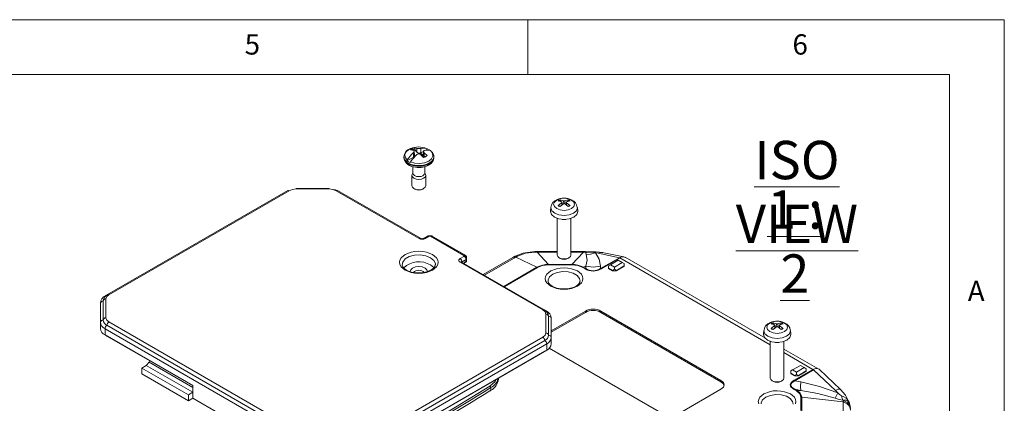
# Model space of a CAD drawing. Units: millimetres. Extents: x 5 to 292, y 5 to 205.
# Drawn here: x 202 to 292, y 170 to 205 of the extents above; entities that cross this region are included whole.
import ezdxf

# ---------------------------------------------------------------- set-up
doc = ezdxf.new("R2010")
doc.units = ezdxf.units.MM
doc.styles.add('SLDTEXTSTYLE0', font='TXT', dxfattribs={"width": 0.75})
doc.styles.add('SLDTEXTSTYLE2', font='TXT', dxfattribs={"width": 0.678571})

# ---------------------------------------------------------------- blocks, each defined once
blk = doc.blocks.new('SW_NOTE_3')
at = {"color": 0, "linetype": 'Continuous', "lineweight": 0, "char_height": 3.5, "attachment_point": 2}
for s, insert, style in [('\\LISO VIEW', (12.523, 4.512), 'SLDTEXTSTYLE0'), ('\\L1 : 2', (12.331, -0.014), 'SLDTEXTSTYLE2')]:
    blk.add_mtext(s, dxfattribs=dict(at, insert=insert, style=style))

msp = doc.modelspace()

# ---------------------------------------------------------------- linework, layer by layer
at = {"color": 7, "linetype": 'Continuous', "lineweight": 0}
for p, q in [((292, 205), (5, 205)), ((248.5, 200), (248.5, 205)), ((292, 77.25), (292, 205)), ((287, 200), (10, 200)), ((287, 60.25), (287, 200))]:
    msp.add_line(p, q, dxfattribs=at)
at = {"color": 7, "linetype": 'Continuous', "lineweight": 15}
for p, q in [((238.12514437, 193.29272541), (238.38812905, 193.25135097)), ((238.12514437, 193.29272541), (238.16008853, 193.18215929)), ((238.38812905, 193.25135097), (238.37807311, 192.91717566)), ((238.7452047, 193.24881313), (238.75607837, 192.87829836)), ((239.36550274, 193.19431416), (239.32694064, 193.22491327)), ((237.1855953, 192.4725045), (237.1855953, 192.41166428)), ((237.46825666, 192.12569786), (238.12668664, 192.49655592)), ((238.06963065, 193.07195801), (237.81340038, 193.11713685)), ((238.06523451, 192.86582263), (238.07610818, 192.49530786)), ((238.12668664, 192.49655592), (238.07610818, 192.49530786)), ((238.15746775, 192.5964719), (238.14045642, 192.99412113)), ((238.18575673, 192.55688819), (238.14673089, 192.55535573)), ((238.16008853, 193.18215929), (238.37807311, 192.91717566)), ((238.63708364, 192.83154504), (238.6011403, 192.79085133)), ((238.70707276, 192.8234561), (238.98701303, 192.98113134)), ((238.75607837, 192.87829836), (238.70707276, 192.8234561)), ((238.99604622, 192.41738959), (238.73306155, 192.67941958)), ((238.93543386, 192.5930567), (238.97445971, 192.63192632)), ((238.98074047, 192.98472019), (238.96367647, 192.58583991)), ((239.05155994, 192.85881253), (239.041504, 192.52463723)), ((239.041504, 192.52463723), (239.20088328, 192.52623876)), ((239.05155994, 192.85881253), (239.30779021, 192.59297816)), ((239.18126551, 193.09054328), (239.36550274, 193.19431416)), ((239.61739276, 193.05305871), (239.65293393, 193.02424703)), ((239.9355953, 192.41166428), (239.9355953, 192.4725045)), ((237.50379784, 192.19803534), (237.46825666, 192.12569786)), ((237.75568785, 191.95563072), (237.79424996, 192.02618079)), ((238.0230953, 191.58208212), (238.0230953, 190.98271786)), ((239.0980953, 190.98271786), (239.0980953, 191.59193396)), ((237.9355953, 190.77858266), (237.9355953, 189.84296298)), ((238.0230953, 191.02171469), (237.95503193, 190.86786278)), ((239.16615867, 190.86786278), (239.0980953, 191.02171469)), ((239.1855953, 189.84296298), (239.1855953, 190.77858266)), ((226.59492257, 189.40371589), (210.14797851, 179.90909719)), ((226.71991241, 189.39133888), (210.27296835, 179.89672017)), ((230.37247861, 189.59360606), (227.37398618, 189.59360606)), ((227.37398618, 189.54774126), (227.37398618, 189.59360606)), ((230.37247861, 189.54774126), (227.37398618, 189.54774126)), ((230.37247861, 189.59360606), (230.37247861, 189.54774126)), ((238.57827297, 185.03182338), (231.02655238, 189.39133888)), ((238.70326281, 185.04420039), (231.15154222, 189.40371589)), ((238.11858175, 189.58787691), (238.19225067, 189.54533492)), ((238.92893992, 189.54533492), (239.00260885, 189.58787691)), ((250.60719328, 187.86847617), (250.57124092, 187.53357148)), ((251.27202161, 188.03182348), (251.59140189, 188.29932419)), ((251.43623855, 188.56837473), (251.75717192, 188.46623023)), ((251.47811485, 188.52106723), (251.5105496, 188.3980291)), ((251.64189949, 188.10979286), (251.61708311, 188.34096319)), ((252.20145634, 187.93702306), (251.88052297, 188.20362718)), ((252.02061418, 188.34098555), (251.99560575, 188.1080262)), ((252.36567328, 188.47357431), (252.046293, 188.37053323)), ((252.12673886, 188.39648733), (252.15958003, 188.52106723)), ((253.06645397, 187.53357148), (253.03050161, 187.86847617)), ((251.19384744, 186.86400492), (251.19384744, 183.51897803)), ((252.44384744, 183.51897803), (252.44384744, 186.86400492)), ((239.4122848, 185.27125703), (239.01896855, 185.04420039)), ((239.49499916, 185.2344749), (239.14395839, 185.03182338)), ((239.6649457, 185.2803397), (239.47149902, 185.2803397)), ((239.64144577, 185.2344749), (239.49499916, 185.2344749)), ((242.67697967, 183.48209848), (239.64144577, 185.2344749)), ((242.844245, 183.47007037), (239.72428448, 185.27118524)), ((242.32593891, 183.19490513), (242.67697967, 183.39755665)), ((242.67697967, 183.39755665), (242.67697967, 183.48209848)), ((247.28645941, 183.37403603), (247.14095876, 183.29207093)), ((247.56350058, 183.41116233), (247.41532597, 183.33098139)), ((249.35260458, 183.79422422), (249.14912332, 183.79031708)), ((249.35260458, 183.8354232), (249.15278801, 183.83342619)), ((251.19384744, 183.83606204), (249.35260458, 183.83606204)), ((249.35260458, 183.79422422), (250.40419186, 182.65676062)), ((253.57798353, 183.83606204), (252.44384744, 183.83606204)), ((253.57798353, 183.79422422), (252.52639625, 182.65676062)), ((253.77780009, 183.83342619), (253.57798353, 183.8354232)), ((253.78146479, 183.79031708), (253.57798353, 183.79422422)), ((254.05297079, 183.81143534), (253.77780009, 183.83342619)), ((253.86650296, 183.78701546), (253.78146496, 183.79031707)), ((254.39462761, 183.81398236), (254.06211829, 183.81984539)), ((254.68800709, 183.70975919), (254.92633967, 183.67496275)), ((254.92633967, 183.67496275), (256.86287974, 183.27717482)), ((257.27331511, 183.35595297), (255.30447358, 183.760376)), ((249.87765949, 178.50882638), (242.32593891, 182.86834188)), ((250.00264934, 178.5212034), (242.45092875, 182.8807189)), ((242.5027156, 182.88871891), (242.88304569, 183.1082788)), ((242.71913086, 182.79960545), (242.85197358, 182.87629391)), ((242.75020298, 182.86828217), (242.88304569, 182.94497063)), ((242.88304569, 182.94497063), (242.88304569, 183.1082788)), ((242.92697967, 183.16950941), (242.92697967, 183.30187531)), ((242.92697967, 183.16950941), (242.92697967, 183.00620124)), ((247.14362115, 183.29425673), (244.43910187, 181.73297098)), ((247.41532597, 183.33098139), (249.33457961, 182.40099452)), ((252.52639625, 182.65676062), (250.40419186, 182.65676062)), ((250.40419186, 182.65676062), (250.40419186, 182.62135528)), ((250.40419186, 182.62135528), (252.52639625, 182.62135528)), ((251.376674, 183.26398433), (251.47432446, 183.20755276)), ((252.16337042, 183.20755276), (252.26102089, 183.26398433)), ((252.52639625, 182.62135528), (252.52639625, 182.65676062)), ((253.78954162, 182.49477226), (253.5960085, 182.40099452)), ((253.79255864, 182.28752853), (253.78954162, 182.49477226)), ((255.14105352, 182.2831857), (255.13795453, 182.49606035)), ((256.86287974, 183.27717482), (255.14105352, 182.2831857)), ((255.19695522, 182.26138988), (256.91832786, 183.25511715)), ((256.06148813, 182.6303535), (255.88471144, 182.52828589)), ((255.88471144, 182.32416728), (255.88471144, 182.52828589)), ((256.06148813, 182.6303535), (256.76859491, 183.03855755)), ((256.41504152, 182.42625147), (256.06148813, 182.6303535)), ((257.1221483, 182.83445552), (256.41504152, 182.42625147)), ((257.298925, 182.52826931), (256.59181822, 182.12006525)), ((256.59181822, 182.07923821), (257.298925, 182.48744227)), ((256.76859491, 183.03855755), (257.1221483, 182.83445552)), ((256.94568387, 183.3013249), (256.86287974, 183.27717482)), ((256.94568397, 183.30132489), (256.91832786, 183.25511715)), ((257.1221483, 182.83445552), (257.298925, 182.73238792)), ((257.298925, 182.52826931), (257.298925, 182.73238792)), ((257.298925, 182.52826931), (257.298925, 182.48744227)), ((270.19609971, 175.91677347), (257.38562587, 183.31210261)), ((249.39104565, 182.37909136), (249.33457961, 182.40099452)), ((253.5960085, 182.40099452), (253.53954245, 182.37909136)), ((253.53954245, 182.37909136), (253.7360926, 182.26562537)), ((253.79255864, 182.28752853), (253.5960085, 182.40099452)), ((253.7360926, 182.26562537), (253.79255864, 182.28752853)), ((255.14105352, 182.2831857), (255.19695522, 182.26138988)), ((256.23826483, 182.12006525), (255.88471144, 182.32416728)), ((255.88471144, 182.32416728), (255.88471144, 182.28334024)), ((255.88471144, 182.28334024), (256.23826483, 182.07923821)), ((256.41504152, 182.22213285), (256.23826483, 182.12006525)), ((256.23826483, 182.07923821), (256.23826483, 182.12006525)), ((256.23826483, 182.07923821), (256.59181822, 182.07923821)), ((256.41504152, 182.22213285), (256.41504152, 182.42625147)), ((256.59181822, 182.12006525), (256.41504152, 182.22213285)), ((256.59181822, 182.12006525), (256.59181822, 182.07923821)), ((209.50204212, 179.11086102), (209.50204212, 177.37986819)), ((209.75204212, 179.31499622), (209.75204212, 177.58400339)), ((210.00204212, 179.51913142), (210.00204212, 177.78813859)), ((250.14858572, 176.4002448), (250.14858572, 178.13123763)), ((250.17942603, 178.41911921), (250.17652427, 178.42071834)), ((253.76339109, 178.40540171), (250.64858572, 176.60726284)), ((253.76339109, 178.28292058), (250.64858572, 176.48478172)), ((253.76339109, 178.40540171), (253.76339109, 178.28292058)), ((266.13775976, 172.07823884), (255.17760466, 178.40540171)), ((255.17760466, 178.40540171), (255.17760466, 178.28292058)), ((266.13775976, 171.95575772), (255.17760466, 178.28292058)), ((209.50204212, 177.37986819), (209.50204212, 176.80828962)), ((210.09619166, 177.10436362), (228.94729877, 166.22185113)), ((210.27296835, 177.41054984), (229.12407547, 166.52803734)), ((250.39858572, 176.1961096), (250.39858572, 177.92710243)), ((250.64858572, 175.9919744), (250.64858572, 177.72296723)), ((270.71745809, 176.80621195), (271.03683837, 177.07371265)), ((270.88167504, 177.3427632), (271.20260841, 177.2406187)), ((270.92355134, 177.29545569), (270.95598608, 177.17241757)), ((271.08733597, 176.88418132), (271.0625196, 177.11535166)), ((271.46605066, 177.11537401), (271.44104223, 176.88241467)), ((271.81110976, 177.24796277), (271.49172948, 177.14492169)), ((271.57217534, 177.17087579), (271.60501652, 177.29545569)), ((209.91941496, 176.79817741), (228.77052208, 165.91566491)), ((209.91941496, 176.22659884), (209.91941496, 176.79817741)), ((209.91941496, 176.22659884), (217.93075496, 171.6017507)), ((210.09619166, 176.12451465), (209.91941496, 176.22659884)), ((270.05262977, 176.64286463), (270.0166774, 176.30795994)), ((271.64689282, 176.71141152), (271.32595945, 176.97801565)), ((272.51189045, 176.30795994), (272.47593809, 176.64286463)), ((210.09619166, 176.12451465), (217.93075496, 171.60171753)), ((233.43071544, 166.52803734), (249.87765949, 176.02265605)), ((233.60749213, 166.22185113), (250.05443619, 175.71646983)), ((233.78426883, 165.91566491), (250.23121288, 175.41028362)), ((250.23121288, 175.41028362), (250.23121288, 174.83870505)), ((250.64858572, 175.42039583), (250.64858572, 175.9919744)), ((270.63928393, 175.63839338), (270.63928393, 172.2933665)), ((271.88928393, 172.2933665), (271.88928393, 175.63839338)), ((233.60749213, 165.24200215), (250.05443619, 174.73662086)), ((233.78426883, 165.34408634), (250.23121288, 174.83870505)), ((250.23121288, 174.83870505), (250.05443619, 174.73662086)), ((250.45641598, 175.00782508), (260.8344589, 169.01670842)), ((275.0632954, 173.10700121), (271.88928393, 174.93931903)), ((213.94394791, 173.73397266), (213.68811427, 173.43856943)), ((213.68811427, 173.43856943), (213.28152787, 173.2038521)), ((217.52416856, 170.75462776), (213.28152787, 173.2038521)), ((213.28152787, 172.67310057), (213.28152787, 173.2038521)), ((217.52416856, 170.22387623), (213.28152787, 172.67310057)), ((217.93075496, 170.98934509), (213.68811427, 173.43856943)), ((272.67849749, 173.03755818), (272.50172079, 172.93549058)), ((272.50172079, 172.73137196), (272.50172079, 172.93549058)), ((272.85527418, 172.52726994), (272.50172079, 172.73137196)), ((272.50172079, 172.69054492), (272.50172079, 172.73137196)), ((272.50172079, 172.69054492), (272.85527418, 172.4864429)), ((272.67849749, 173.03755818), (273.38560427, 173.44576224)), ((273.03205088, 172.83345615), (272.67849749, 173.03755818)), ((274.53862357, 173.08313695), (272.81725094, 172.08940969)), ((273.03205088, 172.62933754), (272.85527418, 172.52726994)), ((272.87315264, 172.04666278), (274.59497885, 173.04065189)), ((273.73915766, 173.24166021), (273.03205088, 172.83345615)), ((273.03205088, 172.62933754), (273.03205088, 172.83345615)), ((273.20882758, 172.52726994), (273.03205088, 172.62933754)), ((273.91593436, 172.93547399), (273.20882758, 172.52726994)), ((273.20882758, 172.4864429), (273.91593436, 172.89464695)), ((273.38560427, 173.44576224), (273.73915766, 173.24166021)), ((273.73915766, 173.24166021), (273.91593436, 173.13959261)), ((273.91593436, 172.93547399), (273.91593436, 173.13959261)), ((273.91593436, 172.93547399), (273.91593436, 172.89464695)), ((274.6233534, 173.09622352), (274.53862357, 173.08313695)), ((274.59497885, 173.04065189), (274.6233535, 173.09622349)), ((274.59497885, 173.04065189), (276.59716434, 171.16466196)), ((277.05729323, 171.24883854), (275.12223125, 173.06193568)), ((245.81986662, 172.20044112), (245.81986662, 172.29205588)), ((266.13775976, 171.95575772), (266.13775976, 172.07823884)), ((270.82211048, 172.0383728), (270.91976095, 171.98194122)), ((271.60880691, 171.98194122), (271.70645738, 172.0383728)), ((272.81725094, 172.08940969), (272.87315264, 172.04666278)), ((272.85527418, 172.52726994), (272.85527418, 172.4864429)), ((272.85527418, 172.4864429), (273.20882758, 172.4864429)), ((272.87315264, 172.04666278), (273.42787196, 171.93751577)), ((273.20882758, 172.52726994), (273.20882758, 172.4864429)), ((217.52416856, 170.75462776), (217.93075496, 170.98934509)), ((217.52416856, 170.22387623), (217.52416856, 170.75462776)), ((217.93075496, 171.6017507), (217.93075496, 170.98934509)), ((217.93075496, 170.98934509), (217.93075496, 170.45859356)), ((245.13067809, 171.41632129), (245.13067809, 171.17135904)), ((262.24867247, 169.01670842), (266.13775976, 171.26183073)), ((272.88105386, 171.2679748), (272.82458781, 171.24607164)), ((272.82458781, 171.24607164), (273.02113796, 171.13260566)), ((273.42109983, 171.16171493), (272.88105386, 171.2679748)), ((273.077604, 171.15450882), (272.88105386, 171.2679748)), ((273.02113796, 171.13260566), (273.077604, 171.15450882)), ((273.42109983, 171.16171493), (273.077604, 171.15450882)), ((276.59716434, 171.16466196), (276.80678064, 170.94086301)), ((217.93075496, 170.45859356), (217.52416856, 170.22387623)), ((217.93075496, 170.45859356), (220.35259568, 169.06049467)), ((273.44079686, 170.54772881), (273.44079686, 169.32260629)), ((273.5206519, 170.53703481), (273.44079686, 170.54772881)), ((273.5206519, 169.31191229), (273.5206519, 170.53703481)), ((277.28647371, 170.10760417), (273.5206519, 170.53703481)), ((277.28040444, 170.22466787), (277.27634827, 170.27279943)), ((277.28647371, 170.10760417), (277.28040444, 170.22466787)), ((277.28647371, 167.66834483), (277.28647371, 170.10760417)), ((277.957762, 169.60228303), (277.83799013, 170.07586064))]:
    msp.add_line(p, q, dxfattribs=at)
at = {"color": 8, "linetype": 'Continuous', "lineweight": 15}
for p, q in [((251.59140189, 188.29932419), (251.60694242, 188.08133703)), ((251.75717192, 188.46623023), (251.73653305, 188.18682669)), ((251.88052297, 188.46623023), (251.90118895, 188.18645965)), ((252.046293, 188.29932419), (252.03058369, 188.07896951)), ((249.35260458, 183.83482413), (249.35260458, 183.79422422)), ((251.19384744, 183.79422422), (249.35260458, 183.79422422)), ((253.57798353, 183.79422422), (252.44384744, 183.79422422)), ((253.57798353, 183.79422422), (253.57798353, 183.83482413)), ((254.06100771, 183.81992929), (253.86650296, 183.78701546)), ((254.42146879, 183.77726186), (254.39878836, 183.80776723)), ((242.5027156, 182.88871891), (242.5027156, 182.85082298)), ((242.66249246, 182.80038861), (242.75020298, 182.86828217)), ((247.41532597, 183.33098139), (244.54314635, 181.67290739)), ((256.91832786, 183.25511715), (270.63928393, 175.33417782)), ((249.33457961, 182.40099452), (246.3082527, 180.65393318)), ((246.35545647, 180.62668302), (249.39104565, 182.37909136)), ((271.03683837, 177.07371265), (271.0523789, 176.85572549)), ((271.20260841, 177.2406187), (271.18196954, 176.96121515)), ((271.32595945, 177.2406187), (271.34662543, 176.96084811)), ((271.49172948, 177.07371265), (271.47602017, 176.85335797)), ((271.88928393, 174.61256818), (274.53862357, 173.08313695)), ((217.93075496, 171.43243794), (213.94394791, 173.73397266))]:
    msp.add_line(p, q, dxfattribs=at)
at = {"color": 7, "linetype": 'Continuous', "lineweight": 15, "flags": 128}
for points in [[(237.50379784, 192.19803534), (237.31319318, 192.4347568), (237.27575935, 192.69490575), (237.39609291, 192.94653801), (237.65941789, 193.15875519), (237.81176534, 193.23224651)], [(238.7452047, 193.24881313), (239.17899575, 193.27072233), (239.32694064, 193.22491327)], [(239.9355953, 192.41166428), (239.93512448, 192.39089379), (239.89509574, 192.22043162), (239.68531478, 191.95504791), (239.32363422, 191.75133278), (238.85890102, 191.63679907), (238.35387999, 191.6269152), (237.876777, 191.72301605), (237.49202746, 191.91212265), (237.25159393, 192.16869512), (237.18599176, 192.39260398), (237.1855953, 192.41166428)], [(237.50379784, 192.19803534), (237.89479785, 192.7042683), (238.06523451, 192.86582263)], [(239.61739276, 193.05305871), (239.80799741, 192.81633725), (239.84543124, 192.55618831), (239.72509768, 192.30455605), (239.46177271, 192.09233886), (239.08779049, 191.9455953), (238.64907299, 191.88234428), (238.19949115, 191.9103525), (237.79424996, 192.02618079)], [(238.3759859, 192.68195742), (237.94219484, 192.23003686), (237.79424996, 192.02618079)], [(238.06523451, 192.86582263), (238.11376286, 192.91853704), (238.13835565, 192.97194484), (238.13574889, 193.01816508), (238.10819764, 193.05330674), (238.06963065, 193.07195801)], [(238.07610818, 192.49530786), (238.12001563, 192.52687187), (238.14673061, 192.55535572)], [(238.14673062, 192.55535574), (238.15748433, 192.58689329), (238.1560308, 192.5963499)], [(238.2566715, 191.54295992), (238.39673678, 191.51965975), (238.76433379, 191.52297131), (239.19057195, 191.61104172), (239.43770305, 191.71679015), (239.67547396, 191.8824848), (239.86046131, 192.11622986), (239.93559529, 192.4117271)], [(238.63708377, 192.83154519), (238.70051375, 192.85354693), (238.75607837, 192.87829836)], [(238.96383261, 192.58584427), (238.97052611, 192.55286851), (238.99314539, 192.53325171), (239.041504, 192.52463723)], [(239.05595608, 193.06494792), (239.00742773, 193.04009803), (238.98283494, 193.00038308), (238.98544171, 192.95206943), (239.01299295, 192.90038621), (239.05155994, 192.85881253)], [(239.61739276, 193.05305871), (239.22639275, 193.09976084), (239.05595608, 193.06494792)], [(237.95503193, 190.86786278), (237.93564266, 190.78302437), (237.98026994, 190.6446227), (238.11324649, 190.52661522), (238.31432785, 190.4469675), (238.55290119, 190.41780518), (238.79264589, 190.44356796), (238.99706299, 190.52033369), (239.13503184, 190.63641548), (239.18554794, 190.77414094), (239.16615867, 190.86786278)], [(238.0230953, 190.98271786), (238.06151549, 190.8675123), (238.17587532, 190.76602587), (238.34880529, 190.69752883), (238.55397836, 190.67244923), (238.7601588, 190.69460522), (238.93595751, 190.76062375), (239.05461072, 190.86045409), (239.09805457, 190.97889799), (239.0980953, 190.98271786)], [(237.9355953, 189.84296298), (237.98026994, 189.70900302), (238.11324649, 189.59099554), (238.31432785, 189.51134782), (238.55290119, 189.4821855), (238.79264589, 189.50794828), (238.99706299, 189.58471401), (239.13503184, 189.7007958), (239.18554794, 189.83852126), (239.1855953, 189.84296298)], [(226.71991241, 189.39133888), (227.02000401, 189.50709361), (227.37398618, 189.54774126)], [(230.37247861, 189.54774126), (230.72646078, 189.50709361), (231.02655238, 189.39133888)], [(231.08283777, 189.41063368), (230.95065642, 189.45709351), (230.75146961, 189.49744692)], [(251.59140189, 188.37053323), (251.31325783, 188.46512318), (251.27202161, 188.47357431)], [(251.27202161, 188.03182348), (251.28416645, 188.04116653), (251.29666476, 188.04553623), (251.30797341, 188.04438621), (251.31674101, 188.03798255), (251.31850588, 188.03552545)], [(251.75717192, 188.20362718), (251.47846648, 187.97675476), (251.43623855, 187.93702306)], [(251.59140189, 188.29932419), (251.60833189, 188.31485924), (251.61660632, 188.33188352), (251.61526757, 188.34835484), (251.60459933, 188.36248616), (251.59140189, 188.37053323)], [(251.88052297, 188.46623023), (252.15922841, 188.5604961), (252.20145634, 188.56837473)], [(252.046293, 188.37053323), (252.029363, 188.35900692), (252.02108857, 188.34394007), (252.02242732, 188.32715213), (252.03309556, 188.31049663), (252.046293, 188.29932419)], [(252.046293, 188.29932419), (252.32443706, 188.07212768), (252.36567328, 188.03182348)], [(252.36567328, 188.03182348), (252.35352844, 188.04116653), (252.34103013, 188.04553623), (252.32972148, 188.04438621), (252.32095388, 188.03798255), (252.31918901, 188.03552545)], [(253.06645397, 187.53357148), (253.06884744, 187.4889372), (252.97369686, 187.21278915), (252.70273092, 186.97868213), (252.29720173, 186.82225682), (251.81884744, 186.76732756), (251.34049315, 186.82225682), (250.93496397, 186.97868213), (250.66399803, 187.21278915), (250.56884744, 187.4889372), (250.57124092, 187.53357148)], [(251.98571442, 186.7737862), (251.81884744, 186.76068902), (251.65198047, 186.7737862)], [(239.49499916, 185.2344749), (239.45938768, 185.25708216), (239.43001785, 185.2659233), (239.39070983, 185.25880207), (239.3901284, 185.25828254)], [(239.46040207, 185.26301919), (239.46570983, 185.2767361), (239.47694564, 185.27714732), (239.48512019, 185.26323931), (239.49499916, 185.2344749)], [(239.64144577, 185.2344749), (239.6513231, 185.26323572), (239.65949709, 185.27714522), (239.67073509, 185.2767361), (239.67604285, 185.26302152)], [(239.77834085, 185.2167908), (239.76475519, 185.24180626), (239.74573509, 185.25880207), (239.7064339, 185.2659243), (239.67706287, 185.2570848), (239.64144577, 185.2344749)], [(237.31325743, 182.13806396), (236.94169667, 182.45367649), (236.83289694, 182.65149344), (236.79659316, 182.85813678), (236.83284118, 183.06462803), (236.94169667, 183.26259707), (237.31325743, 183.57820961), (237.85997361, 183.79270707), (238.20263975, 183.85551581), (238.5605953, 183.87647354), (238.91828738, 183.855548), (239.26121699, 183.79270707), (239.80793317, 183.57820961), (240.17949393, 183.26259707), (240.28829365, 183.06478012), (240.32459743, 182.85813678), (240.28834942, 182.65164554), (240.17949393, 182.45367649), (239.80793317, 182.13806396), (239.26121699, 181.9235665), (238.91855085, 181.86075775), (238.5605953, 181.83980003), (238.20290321, 181.86072556), (237.85997361, 181.9235665), (237.31325743, 182.13806396)], [(249.15278801, 183.83342619), (248.06037754, 183.67894132), (247.286459, 183.37403537)], [(249.14912332, 183.79031708), (248.29696313, 183.67825566), (247.56350058, 183.41116233)], [(251.19384744, 183.51897803), (251.24142274, 183.38090401), (251.37690571, 183.2638505), (251.5796703, 183.18563785), (251.81884744, 183.15817321), (252.05802459, 183.18563785), (252.26078918, 183.2638505), (252.39627215, 183.38090401), (252.44384744, 183.51897803), (252.44384744, 183.51897803)], [(253.78954162, 182.49477226), (253.93954486, 183.03969227), (253.84847171, 183.56553442)], [(253.86650296, 183.78701546), (253.81945092, 183.6771369), (253.84847171, 183.56553442)], [(254.68800709, 183.70975919), (254.22034686, 183.59951495), (253.84847171, 183.56553442)], [(253.86650296, 183.78701546), (254.17815772, 183.76838333), (254.42146879, 183.77726186)], [(255.34944841, 183.75126761), (254.75353179, 183.81681917), (254.3990887, 183.80386506)], [(255.13795453, 182.49606035), (255.02540184, 183.13282619), (254.68800709, 183.70975919)], [(238.5605953, 181.88566482), (238.07432855, 181.92886284), (237.89339544, 181.96894007), (237.62673371, 182.05806526), (237.40359691, 182.17112279), (237.22695972, 182.30483811), (237.10959886, 182.44688517), (237.05226726, 182.59204107), (237.05688444, 182.64589803)], [(237.76082632, 182.01186696), (237.82149167, 182.17750368), (237.99490987, 182.32733217), (238.25444855, 182.42744437), (238.5605953, 182.4625991), (238.86674204, 182.42744437), (239.12628072, 182.32733217), (239.29969892, 182.17750368), (239.36050702, 182.00762938)], [(240.06246217, 182.64059598), (240.05330799, 182.53381725), (239.96682955, 182.38319438), (239.75809415, 182.19717029), (239.50842457, 182.06393054), (239.27445025, 181.98173065), (239.01390794, 181.9230801), (238.5605953, 181.88566482)], [(239.93853471, 182.34292233), (239.92005698, 182.36672742), (239.62125547, 182.61307501)], [(242.32593891, 182.86834188), (242.24168487, 182.93990927), (242.2170354, 182.98470687), (242.20878162, 183.03162351), (242.21697964, 183.07838805), (242.24168487, 183.12333775), (242.32593891, 183.19490513)], [(242.45194754, 182.8804584), (242.44371634, 182.88526327), (242.4391141, 182.88884128), (242.43912384, 182.88882898)], [(242.66428831, 182.75751587), (242.69411309, 182.78311755), (242.71879713, 182.79866212)], [(242.906887, 182.93120734), (242.92573651, 182.98692941), (242.92649728, 183.00615105)], [(249.39104565, 182.37909136), (249.85649368, 182.55753916), (250.40419186, 182.62135528)], [(252.52639625, 182.62135528), (253.07353321, 182.55757584), (253.53954245, 182.37909136)], [(253.78954162, 182.49477226), (254.46365919, 182.42422419), (255.13795453, 182.49606035)], [(253.03226109, 180.66439232), (253.39371641, 180.97142105), (253.49955631, 181.16385584), (253.53487349, 181.36488111), (253.49961208, 181.56575429), (253.39371641, 181.75834118), (253.03226109, 182.0653699), (252.50041412, 182.27403361), (252.16707116, 182.33513369), (251.81884744, 182.35552186), (251.4708872, 182.33516588), (251.13728077, 182.27403361), (250.60543379, 182.0653699), (250.24397848, 181.75834118), (250.13813857, 181.56590638), (250.1028214, 181.36488111), (250.13808281, 181.16400794), (250.24397848, 180.97142105), (250.60543379, 180.66439232), (251.13728077, 180.45572861), (251.47062373, 180.39462853), (251.81884744, 180.37424036), (252.16680769, 180.39459634), (252.50041412, 180.45572861), (253.03226109, 180.66439232)], [(251.81884744, 180.42010516), (251.34069961, 180.46317956), (251.16330505, 180.50306794), (250.90288572, 180.59152804), (250.68659214, 180.70320806), (250.51735614, 180.83445569), (250.40723152, 180.97274995), (250.35625656, 181.11369754), (250.36222749, 181.15634418)], [(253.27161653, 181.13764333), (253.25555654, 181.02293684), (253.10760441, 180.82232338), (252.8814167, 180.66221003), (252.64073172, 180.55485215), (252.41281674, 180.4875672), (252.12573951, 180.43758059), (251.81884744, 180.42010516)], [(210.00204212, 179.51913142), (210.07245356, 179.72348098), (210.27296835, 179.89672017)], [(249.87765949, 178.50882638), (250.07817429, 178.33558719), (250.14858572, 178.13123763)], [(210.27296835, 177.41054984), (210.07245356, 177.58378903), (210.00204212, 177.78813859)], [(271.03683837, 177.14492169), (270.75869431, 177.23951164), (270.71745809, 177.24796277)], [(271.03683837, 177.07371265), (271.05376837, 177.0892477), (271.0620428, 177.10627198), (271.06070405, 177.1227433), (271.05003582, 177.13687462), (271.03683837, 177.14492169)], [(271.32595945, 177.2406187), (271.60466489, 177.33488457), (271.64689282, 177.3427632)], [(271.49172948, 177.14492169), (271.47479948, 177.13339539), (271.46652505, 177.11832853), (271.4678638, 177.10154059), (271.47853204, 177.08488509), (271.49172948, 177.07371265)], [(271.49172948, 177.07371265), (271.76987354, 176.84651615), (271.81110976, 176.80621195)], [(250.14858572, 176.4002448), (250.07817429, 176.19589524), (249.87765949, 176.02265605)], [(272.51189045, 176.30795994), (272.51428393, 176.26332566), (272.41913334, 175.98717761), (272.1481674, 175.75307059), (271.74263822, 175.59664529), (271.26428393, 175.54171602), (270.78592964, 175.59664529), (270.38040045, 175.75307059), (270.10943451, 175.98717761), (270.01428393, 176.26332566), (270.0166774, 176.30795994)], [(270.71745809, 176.80621195), (270.72960293, 176.81555499), (270.74210124, 176.81992469), (270.7534099, 176.81877467), (270.76217749, 176.81237101), (270.76394236, 176.80991391)], [(271.20260841, 176.97801565), (270.92390296, 176.75114322), (270.88167504, 176.71141152)], [(271.81110976, 176.80621195), (271.79896492, 176.81555499), (271.78646661, 176.81992469), (271.77515796, 176.81877467), (271.76639036, 176.81237101), (271.7646255, 176.80991391)], [(271.4311509, 175.54817466), (271.26428393, 175.53507748), (271.09741695, 175.54817466)], [(274.62335353, 173.09622354), (274.79641233, 173.15244968), (274.9604862, 173.14877873), (275.09029521, 173.08875145), (275.11751394, 173.05713484)], [(266.13775976, 171.26183073), (266.35453251, 171.44911634), (266.43065298, 171.67003478), (266.35453251, 171.89095323), (266.13775976, 172.07823884)], [(266.40955171, 171.60879422), (266.35453251, 171.76847211), (266.13775976, 171.95575772)], [(270.63928393, 172.2933665), (270.68685922, 172.15529247), (270.82234219, 172.03823896), (271.02510678, 171.96002631), (271.26428393, 171.93256168), (271.50346107, 171.96002631), (271.70622567, 172.03823896), (271.84170863, 172.15529247), (271.88928393, 172.2933665), (271.88928393, 172.2933665)], [(272.81725094, 172.08940969), (272.54877603, 171.88076274), (272.48208898, 171.77519053), (272.46043553, 171.66878582), (272.4838421, 171.56230757), (272.55233634, 171.45636246), (272.82458781, 171.24607164)], [(272.87315264, 172.04666278), (272.60586184, 171.85741634), (272.53953711, 171.76086803), (272.51809437, 171.66344941), (272.54152223, 171.56525588), (272.60982156, 171.46639726), (272.88105386, 171.2679748)], [(273.42787196, 171.93751577), (273.40678625, 171.4885897), (273.42109983, 171.16171493)], [(276.80678064, 170.94086301), (275.13884195, 171.52158436), (273.42787196, 171.93751577)], [(235.26095539, 165.8818542), (240.27539521, 168.64203416), (245.05668521, 171.53680865)], [(272.9449928, 169.93824431), (272.98030997, 170.13926957), (272.94504856, 170.34014275), (272.83915289, 170.53272964), (272.47769758, 170.83975836), (271.9458506, 171.04842207), (271.61250764, 171.10952215), (271.26428393, 171.12991032), (270.91632368, 171.10955434), (270.58271726, 171.04842207), (270.05087028, 170.83975836), (269.68941497, 170.53272964), (269.58357506, 170.34029484), (269.54825789, 170.13926957), (269.5835193, 169.9383964)], [(273.02113796, 171.13260566), (273.33012259, 170.86387726), (273.44079686, 170.54772881)], [(276.56783201, 170.4499269), (274.99410732, 170.88515207), (273.42109983, 171.16171493)], [(276.56783201, 170.4499269), (276.69333195, 170.70186682), (276.80678064, 170.94086301)], [(277.86074608, 170.01110334), (277.49951365, 170.73634577), (277.05559289, 171.24885533)], [(276.56783201, 170.4499269), (276.91885872, 170.34213262), (277.27634827, 170.27279943)], [(277.14142284, 170.66131157), (277.21240888, 170.43366174), (277.27634827, 170.27279943)]]:
    msp.add_lwpolyline(points, dxfattribs=at)
at = {"color": 8, "linetype": 'Continuous', "lineweight": 15, "flags": 128}
for points in [[(239.93558648, 192.47534758), (239.89509574, 192.28127184), (239.68531478, 192.01588813), (239.32363422, 191.812173), (238.85890102, 191.69763929), (238.35387999, 191.68775542), (237.876777, 191.78385627), (237.49202746, 191.97296287), (237.25159393, 192.22953534), (237.1855955, 192.47293052)], [(253.03015353, 187.87160519), (253.0328261, 187.82512812), (252.94041748, 187.55693784), (252.67725999, 187.3295771), (252.28341697, 187.17765952), (251.81884744, 187.12431315), (251.35427792, 187.17765952), (250.9604349, 187.3295771), (250.69727741, 187.55693784), (250.60486878, 187.82512812), (250.60681079, 187.86475265)], [(252.49378682, 188.53795307), (252.70069823, 188.35918738), (252.77335586, 188.14831886), (252.70069823, 187.93745035), (252.49378682, 187.75868466), (252.184122, 187.63923724), (251.81884744, 187.59729288), (251.45357289, 187.63923724), (251.14390807, 187.75868466), (250.93699666, 187.93745035), (250.86433903, 188.14831886), (250.93699666, 188.35918738), (251.14390807, 188.53795307), (251.23513994, 188.58430368)], [(251.87453194, 188.69840637), (252.184122, 188.65740049), (252.49378682, 188.53795307)], [(237.04673888, 182.64394574), (237.09814476, 182.8837816), (237.32036616, 183.15889115), (237.69217751, 183.37353327), (238.16873286, 183.50181896), (238.6925526, 183.52827507), (239.20045634, 183.4497106), (239.6311834, 183.27560158), (239.93278173, 183.02694815), (240.06887413, 182.73374156), (240.0743008, 182.63918683)], [(247.56350058, 183.41116233), (247.3513782, 183.40170173), (247.29313486, 183.36317972)], [(249.15285348, 183.82975255), (249.15229465, 183.83295139), (249.14912332, 183.79031708)], [(253.77773385, 183.82974813), (253.77829346, 183.83295139), (253.78146479, 183.79031708)], [(255.34754353, 183.73307696), (255.20910968, 183.76116619), (254.92633967, 183.67496275)], [(242.47509947, 182.86676544), (242.48406118, 182.87559688), (242.5027156, 182.88871891)], [(247.41532597, 183.33098139), (247.2280102, 183.32799082), (247.14670427, 183.28324437)], [(250.35274053, 181.15951571), (250.35824836, 181.24163933), (250.4900386, 181.52557707), (250.7821028, 181.76637007), (251.19921371, 181.93497514), (251.69106158, 182.01105603), (252.19832232, 181.98543625), (252.65981279, 181.86120593), (253.01987042, 181.65334908), (253.23506696, 181.38693631), (253.2839351, 181.13522871)], [(210.02702086, 179.81829129), (209.99797979, 179.81692951), (209.9726738, 179.80784297)], [(250.17652427, 178.42071834), (250.15264806, 178.42903572), (250.14040252, 178.4306061)], [(271.9392233, 177.31234153), (272.14613472, 177.13357584), (272.21879234, 176.92270733), (272.14613472, 176.71183881), (271.9392233, 176.53307312), (271.62955848, 176.4136257), (271.26428393, 176.37168135), (270.89900937, 176.4136257), (270.58934455, 176.53307312), (270.38243314, 176.71183881), (270.30977551, 176.92270733), (270.38243314, 177.13357584), (270.58934455, 177.31234153), (270.68057643, 177.35869214)], [(271.31996843, 177.47279483), (271.62955848, 177.43178895), (271.9392233, 177.31234153)], [(272.47559001, 176.64599365), (272.47826259, 176.59951658), (272.38585396, 176.3313263), (272.12269647, 176.10396557), (271.72885345, 175.95204798), (271.26428393, 175.89870161), (270.79971441, 175.95204798), (270.40587138, 176.10396557), (270.14271389, 176.3313263), (270.05030527, 176.59951658), (270.05224727, 176.63914111)], [(245.05668521, 171.53680865), (245.53996683, 171.98393892), (245.59817055, 172.16407346)], [(269.79817702, 169.93390417), (269.80368484, 170.0160278), (269.93547509, 170.29996553), (270.22753928, 170.54075853), (270.64465019, 170.7093636), (271.13649807, 170.78544449), (271.6437588, 170.75982471), (272.10524927, 170.6355944), (272.46530691, 170.42773755), (272.68050345, 170.16132477), (272.72937158, 169.90961717)], [(276.59716434, 171.16466196), (276.84000672, 171.27391512), (277.0160057, 171.27500255), (277.04501859, 171.23793588)], [(277.27634827, 170.27279943), (277.52754564, 170.2729853), (277.72473245, 170.18794566), (277.84926391, 170.04296198), (277.85788111, 170.00342076)]]:
    msp.add_lwpolyline(points, dxfattribs=at)
at = {"color": 7, "linetype": 'Continuous', "lineweight": 15}
for centre, radius, start, end in [((237.97950881, 192.46747293), 0.77817294, 101.9933504581, 179.5300664692), ((238.55257069, 191.56712534), 1.81624783, 66.5818279722, 114.2225299179), ((238.36845099, 192.4962202), 0.83283771, 106.9862192479, 131.7942073491), ((238.5717872, 193.97051625), 0.74224593, 255.674177094, 283.5114020063), ((238.24349675, 192.62137945), 1.07850001, 191.2160439242, 270.6999318094), ((238.43173493, 192.31508258), 0.90863292, 107.3952479598, 120.9636873755), ((238.10182137, 192.5799843), 0.08705501, 286.5963307159, 344.6149368739), ((238.55298574, 192.46429392), 0.28054651, 50.0682207877, 129.1173583127), ((238.56664272, 193.053015), 0.23240228, 215.7677374286, 287.6438648842), ((238.59242117, 193.00756863), 0.21689262, 272.3039229719, 301.9115802424), ((238.63195631, 192.4615408), 0.33074923, 23.4301171218, 95.3460200444), ((238.98922366, 192.58371722), 0.05459458, 115.5313401191, 170.1499841244), ((238.75273961, 193.2138948), 0.83283771, 286.9862192607, 311.7942073436), ((238.85635501, 192.00008494), 1.29823528, 54.6289957899, 66.909507193), ((239.372167, 192.53137262), 0.55032515, 354.1021117213, 53.3691115583), ((238.23648998, 193.09616438), 1.23773491, 231.6344264527, 247.1417107143), ((226.6466824, 189.28911855), 0.12574431, 54.3824225248, 114.3071190461), ((231.09978239, 189.28911855), 0.12574431, 65.6928809539, 125.6175774752), ((238.5605953, 190.22754179), 0.77529606, 241.634015569, 298.365984431), ((251.44411578, 187.78985453), 0.8262603, 107.7143994243, 174.9702372459), ((251.74533075, 187.44828317), 1.25668355, 86.6462496728, 116.0877606099), ((251.81189159, 187.20090417), 1.49881174, 87.6047200758, 112.6316925621), ((251.66392487, 187.98433605), 0.62685105, 111.2982247361, 128.6963987312), ((251.66392487, 188.52106174), 0.62685105, 231.3036012688, 248.7017752639), ((251.67865323, 187.98937637), 0.56825241, 110.665021193, 129.3296022743), ((251.67865323, 188.475076), 0.56825241, 230.6703977231, 249.3349788095), ((251.41519482, 188.50755888), 0.06435376, 12.1169397731, 70.9131573278), ((251.81884744, 188.61397351), 0.1600998, 247.3418738794, 292.6581261208), ((251.81884744, 188.10970451), 0.11236253, 56.7085865901, 123.2914134101), ((251.83779254, 187.16680157), 1.53612975, 64.4808243733, 90.7066469709), ((252.22250007, 188.50755888), 0.06435376, 109.0868426705, 167.8830602285), ((251.95904166, 187.98937637), 0.56825242, 50.6703977666, 69.3349787899), ((251.95904166, 188.475076), 0.56825241, 290.6650211903, 309.329602277), ((251.97377002, 187.98433605), 0.62685105, 51.3036012688, 68.7017752639), ((251.97377002, 188.52106174), 0.62685105, 291.2982247361, 308.6963987312), ((252.18188773, 187.76600205), 0.84876379, 7.2352137985, 68.0191330025), ((238.86111568, 185.57676266), 0.61396972, 242.5690947338, 297.4309052662), ((238.84330758, 185.3074795), 0.29795743, 242.166362738, 273.4264542045), ((238.87396466, 185.3292761), 0.31947987, 267.6950319139, 296.7483738356), ((242.75003055, 183.35213299), 0.14908876, 60.475309935, 119.3394283424), ((242.71960583, 183.27772044), 0.20877588, 6.6438636325, 101.7810231519), ((242.54350627, 183.08444325), 0.34037501, 4.0155556351, 66.9125083206), ((242.66942751, 183.13822085), 0.25944574, 6.9265976742, 88.3319507703), ((254.78588129, 184.65619376), 0.95148187, 247.4806956742, 264.0958246819), ((257.16945222, 182.94140736), 0.42380759, 59.8580783232, 121.8700733411), ((238.57908741, 180.87555842), 2.02609925, 59.0445340752, 133.5032384836), ((242.11891158, 182.8712537), 0.3842012, 2.6054784857, 57.39452166), ((242.80069414, 182.9836463), 0.11843466, 295.5144343659, 333.7194380318), ((242.85191111, 183.17699536), 0.07544089, 294.3746582936, 354.3052007488), ((242.85191111, 183.0136872), 0.07544089, 294.3746582936, 354.3052007488), ((250.37611448, 180.40974115), 2.24719489, 89.2841043678, 117.6120380018), ((251.81885468, 183.85164687), 0.73045075, 241.857377458, 298.125276117), ((252.55379451, 180.40690109), 2.25002635, 62.4061576028, 90.6977000276), ((238.56068907, 181.40520269), 0.72466119, 46.7259514397, 133.3637766734), ((254.46997847, 183.45501985), 1.39758638, 238.3243856474, 301.3433791524), ((254.47014853, 183.32322238), 1.23765496, 236.8057786449, 302.8251802643), ((210.25604209, 179.12315082), 0.73755973, 112.4633754246, 180.8894019634), ((210.43016975, 179.29192776), 0.67491212, 114.4162695909, 178.0821662725), ((209.73121331, 179.08535241), 0.23058647, 84.8174221343, 173.6486598635), ((209.98121331, 179.28948761), 0.23058647, 84.8174221345, 173.6486598635), ((249.77691993, 177.93945978), 0.61895568, 359.3069924617, 69.0756837978), ((250.16941454, 177.90159382), 0.23058647, 6.3513401366, 95.1825778655), ((249.9004923, 177.736989), 0.73122378, 0.8351713556, 68.0240516084), ((254.47049787, 177.04069062), 1.53702191, 62.6096722366, 117.3903277634), ((254.47049787, 176.9182095), 1.53702191, 62.6096722366, 117.3903277634), ((209.73121331, 177.35435958), 0.23058647, 84.8174221345, 173.6486598635), ((210.21519344, 177.45098477), 0.71668847, 185.6947992512, 245.6253417064), ((209.98121331, 177.55849478), 0.23058647, 84.8174221345, 173.6486598634), ((210.34007917, 177.64264338), 0.59095365, 185.6947992512, 245.6253417064), ((210.30321899, 176.78071219), 0.3842012, 122.60547834, 177.3945215144), ((210.47999568, 177.08689841), 0.3842012, 122.60547834, 177.3945215143), ((250.41941454, 177.69745862), 0.23058647, 6.3513401365, 95.1825778655), ((270.88955226, 176.56424299), 0.8262603, 107.7143994243, 174.9702372459), ((271.19076723, 176.22267163), 1.25668355, 86.6462496728, 116.0877606099), ((271.25732807, 175.97529264), 1.49881174, 87.6047200758, 112.6316925621), ((271.10936136, 176.75872452), 0.62685105, 111.2982247361, 128.6963987312), ((271.12408971, 176.76376483), 0.56825241, 110.665021193, 129.3296022743), ((270.8606313, 177.28194734), 0.06435376, 12.1169397734, 70.9131573277), ((271.26428393, 177.38836197), 0.1600998, 247.3418738794, 292.6581261208), ((271.28322902, 175.94119003), 1.53612975, 64.4808243733, 90.706646971), ((271.66793656, 177.28194734), 0.06435376, 109.0868426704, 167.8830602287), ((271.40447814, 176.76376483), 0.56825242, 50.6703977666, 69.3349787899), ((271.4192065, 176.75872452), 0.62685105, 51.3036012688, 68.7017752639), ((271.62732421, 176.54039051), 0.84876379, 7.2352137985, 68.0191330025), ((210.21519344, 176.8794062), 0.71668847, 185.6947992499, 245.6253417069), ((249.81054867, 176.25474959), 0.59095365, 294.3746582936, 354.3052007488), ((250.16941454, 176.17060099), 0.23058647, 6.3513401366, 95.1825778655), ((250.41941454, 175.96646579), 0.23058647, 6.3513401365, 95.1825778655), ((271.10936136, 177.2954502), 0.62685105, 231.3036012688, 248.7017752639), ((271.12408971, 177.24946447), 0.56825241, 230.6703977231, 249.3349788096), ((271.26428393, 176.88409297), 0.11236253, 56.7085865902, 123.2914134101), ((271.40447814, 177.24946447), 0.56825241, 290.6650211903, 309.329602277), ((271.4192065, 177.2954502), 0.62685105, 291.2982247361, 308.6963987312), ((249.67063216, 175.69900462), 0.3842012, 2.6054784856, 57.39452166), ((249.84740886, 175.3928184), 0.3842012, 2.6054784856, 57.39452166), ((249.93543441, 176.06309098), 0.71668847, 294.3746582936, 354.3052007488), ((249.93543441, 175.49151241), 0.71668847, 294.3746582939, 354.3052007476), ((213.62239659, 174.01097426), 0.42441152, 319.2566212642, 339.1499912261), ((244.54352224, 172.30990424), 1.28102973, 297.2804799302, 355.0981371477), ((271.26429117, 172.62603533), 0.73045075, 241.8573774615, 298.1252761136), ((171.59190144, 287.48350895), 137.40285195, 297.6367672833, 302.357856184), ((171.59190144, 287.23854671), 137.40285195, 297.6367672833, 302.357856184), ((244.98318238, 171.40870591), 0.14769218, 2.9556245559, 60.1536474457), ((245.08516041, 171.16534482), 0.04591329, 237.2665024071, 7.5268548379), ((272.73810141, 170.44322591), 0.78815315, 6.8357606408, 64.4843803168), ((278.03821769, 172.07490688), 1.67406473, 222.642310912, 237.6086697895), ((277.10404548, 169.37489979), 0.86787582, 6.7422410905, 78.2754072694), ((277.11191131, 169.26452411), 0.86096226, 7.3465303164, 78.3020259811)]:
    msp.add_arc(centre, radius, start, end, dxfattribs=at)
at = {"color": 8, "linetype": 'Continuous', "lineweight": 15}
for centre, radius, start, end in [((238.65072591, 184.93675675), 0.11952862, 63.4563118816, 127.3120413521), ((239.07153262, 184.93684731), 0.11944014, 52.6719957666, 116.7045792767), ((242.39916892, 182.76612155), 0.12574431, 65.6928809539, 125.6175774752), ((242.6791506, 182.85912652), 0.07163983, 303.1863415374, 7.3425447343), ((242.8095454, 182.93685762), 0.07394669, 305.0133328737, 6.2988475196), ((210.19947396, 179.79376339), 0.12649714, 54.4793391566, 113.2024460639), ((249.95126427, 178.40556191), 0.12681173, 67.2509658384, 125.4804858312), ((244.49869688, 172.60349966), 1.34491365, 298.0281088901, 346.2336654328), ((276.89680241, 169.66709908), 1.02386406, 23.6206268842, 76.1772607292)]:
    msp.add_arc(centre, radius, start, end, dxfattribs=at)

# ---------------------------------------------------------------- block references
at = {"color": 7, "linetype": 'Continuous', "lineweight": 0}
msp.add_blockref('SW_NOTE_3', (260.55060574, 189.42802187), dxfattribs=at)

# ---------------------------------------------------------------- texts
at = {"color": 7, "linetype": 'Continuous', "lineweight": 0, "char_height": 1.85208333, "attachment_point": 1, "style": 'SLDTEXTSTYLE0'}
for s, insert in [('5', (222.66667067, 203.6680164)), ('6', (272.66667067, 203.6680164)), ('A', (288.66667467, 181.1680164))]:
    msp.add_mtext(s, dxfattribs=dict(at, insert=insert))

doc.saveas('drawing.dxf')
